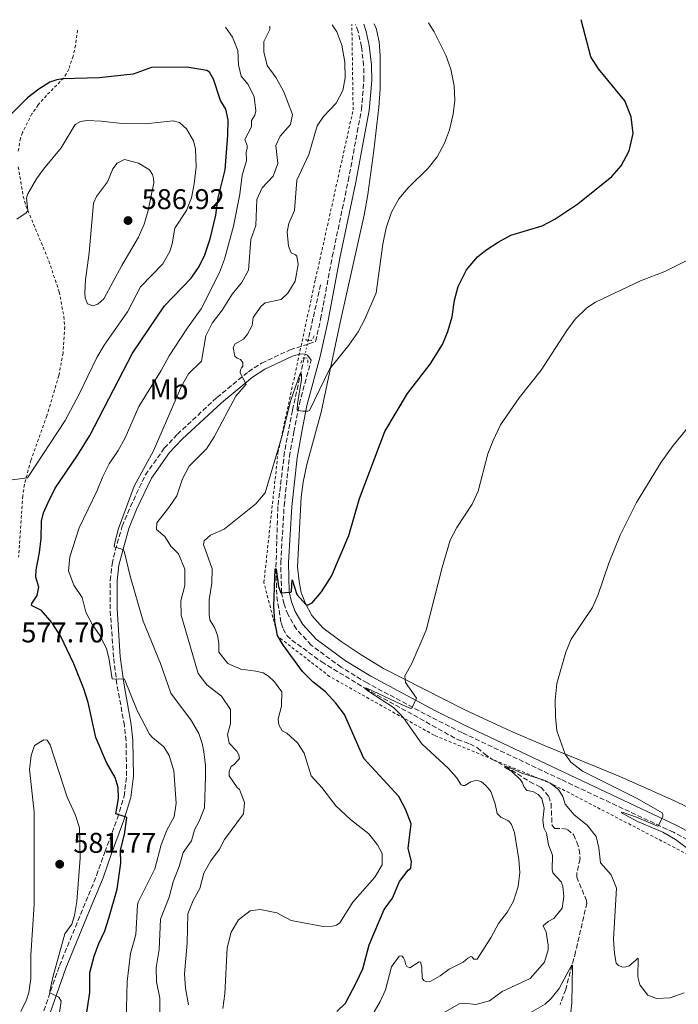
# Model space of a CAD drawing. Units: metres. Extents: x 641890 to 645358, y 4713689 to 4716073.
# Drawn here: x 644381 to 644612, y 4715712 to 4716058 of the extents above; entities that cross this region are included whole.
import ezdxf
from ezdxf.enums import TextEntityAlignment as Align

# ---------------------------------------------------------------- set-up
doc = ezdxf.new("R2010")
doc.units = ezdxf.units.M
doc.header["$MEASUREMENT"] = 0
for name, pattern in [('DGN Style 2', [1.7399219301090239, 1.043953158065414, -0.6959687720436097]), ('DGN Style 3', [2.435890702152634, 1.739921930109024, -0.6959687720436097]), ('DGN Style 5', [1.217945351076317, 0.5219765790327072, -0.6959687720436097])]:
    doc.linetypes.add(name, pattern=pattern)
for name, color, linetype, lineweight in [('Acequia sin especificar', 4, 'Continuous', 0), ('Barranco lineal', 142, 'DGN Style 3', 13), ('Barranco lineal no visto', 142, 'DGN Style 5', 0), ('Camino', 7, 'DGN Style 3', 0), ('Cota de punto acotado terreno', 7, 'Continuous', 0), ('Curva de nivel directora', 30, 'Continuous', 30), ('Curva de nivel intermedia', 30, 'Continuous', 0), ('Etiqueta de uso rústico', 92, 'Continuous', 0), ('Línea de cambio de uso (parcela vista)', 92, 'Continuous', 0), ('Margen derecho', 7, 'Continuous', 0), ('Pontón-alcantarilla (pasos de agua)', 1, 'DGN Style 2', 0), ('Punto acotado terreno (símbolo)', 7, 'Continuous', 0), ('Tela metálica o alambrada', 7, 'DGN Style 2', 0)]:
    doc.layers.add(name, color=color, linetype=linetype, lineweight=lineweight)
doc.styles.add('Style-Arial', font='arial.ttf')

# ---------------------------------------------------------------- blocks, each defined once
blk = doc.blocks.new('5PATER')
at = {"layer": 'Acequia sin especificar', "linetype": 'Continuous', "lineweight": 0}
h = blk.add_hatch(color=51, dxfattribs=at)
edge = h.paths.add_edge_path()
edge.add_ellipse((0, 0), major_axis=(-0.1095731443231308, -0.1110710700762829), ratio=0.9994222409660317, start_angle=0, end_angle=360)

msp = doc.modelspace()

# ---------------------------------------------------------------- linework, layer by layer
at = {"layer": 'Barranco lineal', "color": 142, "linetype": 'DGN Style 3', "lineweight": 13, "extrusion": (-0.01270953889243744, -0.05662579455628456, 0.998314573174213), "elevation": -274680.5667302629, "flags": 128}
msp.add_lwpolyline([(-403951.8971642202, 4734665.812012795), (-403951.8971642203, 4734645.823931348)], dxfattribs=at)
at = {"layer": 'Barranco lineal', "color": 142, "linetype": 'DGN Style 3', "lineweight": 13}
msp.add_polyline3d([(644480.7000000002, 4715939.16, 555.2299999999959), (644476.5599999997, 4715920.689999999, 554.1300000000047), (644473.8099999997, 4715906.130000001, 552.8899999999994), (644471.4600000001, 4715886.949999999, 551.8300000000017), (644470.7800000003, 4715865.109999999, 550), (644471.1100000005, 4715855.380000001, 548.8500000000058), (644472.5999999996, 4715846.130000001, 548.1600000000036), (644473.29, 4715844.09, 547.9799999999959), (644474.6600000003, 4715841.76, 547.7899999999936), (644476.3600000005, 4715840.130000001, 547.6100000000006), (644486.8300000001, 4715832.480000001, 546.8699999999953), (644502.0800000001, 4715823.199999999, 545), (644525.5999999996, 4715810.180000001, 543.1199999999953), (644534.4800000006, 4715805.189999999, 542.7899999999936), (644538.8300000001, 4715803.74, 542.1999999999971), (644541.4900000002, 4715802.310000001, 541.9199999999983), (644543.8799999999, 4715800.199999999, 541.9199999999983), (644546.5599999997, 4715798.32, 541.7400000000052), (644551.3700000001, 4715795.75, 540), (644559.8499999996, 4715790.41, 539.5399999999936), (644563.6600000003, 4715788.51, 539.2200000000012), (644566.5099999999, 4715785.289999999, 538.7100000000064), (644567.2800000003, 4715782.76, 538.4400000000023), (644567.6399999997, 4715775.09, 537.8399999999965), (644568.5800000001, 4715774.01, 537.6999999999971), (644571.04, 4715774.039999999, 537.7899999999936), (644573.0300000003, 4715773.680000001, 537.5599999999977), (644575.1200000001, 4715771.92, 537.4700000000012), (644576.3499999996, 4715769.230000001, 537.2400000000052), (644577.1600000003, 4715766.58, 537.1499999999943), (644577.4699999997, 4715763.33, 536.9700000000012), (644576.3200000003, 4715758.49, 536.8699999999953), (644576.2699999996, 4715757, 536.7400000000052), (644579.5599999997, 4715749.09, 536.279999999999), (644579.8300000001, 4715747.869999999, 536.1399999999994), (644575.9000000004, 4715730.730000001, 535.3600000000006), (644574, 4715723.789999999, 534.8500000000058), (644572.4000000004, 4715717.529999999, 533.9799999999959), (644570.5199999996, 4715712.33, 533.6600000000036)], dxfattribs=at)
at = {"layer": 'Barranco lineal no visto', "color": 142, "linetype": 'DGN Style 5', "lineweight": 0, "extrusion": (-0.01159368998356637, -0.05253390774634917, 0.9985518388593869), "elevation": -254664.1758717003, "flags": 128}
msp.add_lwpolyline([(-386966.8884762343, 4737182.750515646), (-386966.8884762342, 4737181.263471597)], dxfattribs=at)
at = {"layer": 'Barranco lineal no visto', "color": 142, "linetype": 'DGN Style 5', "lineweight": 0, "extrusion": (-0.01264350444463036, -0.05623032238721479, 0.9983377648068757), "elevation": -272772.9649931215, "flags": 128}
msp.add_lwpolyline([(-405776.7377805415, 4734598.577163726), (-405776.7377805416, 4734595.10700523)], dxfattribs=at)
at = {"layer": 'Barranco lineal no visto', "color": 142, "linetype": 'DGN Style 5', "lineweight": 0, "extrusion": (-0.01307476379909556, -0.05752896078584724, 0.9982582177084737), "elevation": -279175.2490194389, "flags": 128}
msp.add_lwpolyline([(-416697.3343604229, 4733273.20049294), (-416697.3343604229, 4733271.844469341)], dxfattribs=at)
at = {"layer": 'Camino', "color": 7, "linetype": 'DGN Style 3', "lineweight": 0}
for points in [[(644481.760000002, 4715943.859999999, 556.8399999999967), (644482.2699999993, 4715944.020000001, 556.779999999999), (644484.7199999992, 4715944.91, 556.9499999999972), (644486.4699999993, 4715952.770000001, 557.3399999999965), (644490.5599999975, 4715974.680000001, 557.6000000000059), (644496.1599999988, 4716001.290000003, 557.679999999993), (644499.3299999982, 4716018.36, 557.779999999999), (644500.77, 4716026.250000001, 557.6900000000023), (644501.6599999996, 4716036.590000001, 557.570000000007), (644501.55, 4716041.720000001, 557.5), (644500.77, 4716048.320000002, 557.4600000000065), (644499.7300000006, 4716053.220000001, 557.4100000000036), (644499.600000001, 4716053.609999999, 557.3999999999941), (644498.7100000014, 4716056.15, 557.300000000003)], [(644388.5599999971, 4715707.790000001, 580.6300000000049), (644394.8599999981, 4715725.880000004, 579.3000000000031), (644403.2299999989, 4715746.170000001, 578.0399999999938), (644407.9099999993, 4715757.590000001, 577), (644410.7999999995, 4715765.730000001, 576.0399999999936), (644415.2199999985, 4715777.66, 575.1199999999955), (644417.5300000019, 4715785.340000001, 574.2400000000052), (644418.4100000003, 4715792.490000002, 573.5099999999949), (644418.2299999992, 4715804.770000001, 572.2700000000042), (644417.6399999991, 4715810.180000001, 571.7599999999949), (644415.0199999994, 4715824.660000003, 570.1499999999943), (644413.8199999991, 4715834.09, 569.1999999999972), (644412.6599999992, 4715851.040000002, 567.2599999999949), (644412.6999999994, 4715861.040000002, 566.0700000000071), (644413.3200000008, 4715866.820000002, 565.5099999999949), (644414.4499999996, 4715871.67, 565.0399999999937), (644416.9100000004, 4715880.070000002, 564.3099999999977), (644419.7399999979, 4715886.949999999, 563.9400000000023), (644425.0100000007, 4715898.130000004, 563.3899999999995), (644431.6400000004, 4715907.450000001, 562.6499999999943), (644436.2100000012, 4715912.33, 562.1999999999972), (644450.0599999982, 4715925.210000002, 560.979999999996), (644461.1499999993, 4715934.300000002, 559.7400000000052), (644465.7499999992, 4715937.279999999, 558.8999999999943), (644475.7600000005, 4715941.990000002, 557.5099999999949), (644481.760000002, 4715943.859999999, 556.8399999999967)], [(644630.149999999, 4715761.960000001, 538.9900000000054), (644610.1700000009, 4715772.689999999, 539.8300000000019), (644570.8399999985, 4715791.17, 541.1000000000058), (644535.9999999986, 4715807.680000002, 543.279999999999), (644525.2600000009, 4715813.03, 544.3999999999943), (644502.7699999983, 4715825.08, 546.4299999999931), (644493.6399999997, 4715830.609999999, 547.2100000000064), (644483.1000000008, 4715838.380000002, 548.1399999999995), (644478.0000000002, 4715843.949999999, 548.8000000000029), (644475.0199999984, 4715849.000000001, 549.3200000000071), (644473.6200000015, 4715852.750000001, 549.6699999999984), (644472.7499999999, 4715856.689999999, 550.0200000000042), (644472.4699999981, 4715867.380000001, 551.0599999999977), (644473.6700000007, 4715887.2, 552.5399999999937), (644475.5300000003, 4715904.490000002, 553.779999999999), (644477.0500000003, 4715913.160000003, 554.6100000000006), (644478.9999999994, 4715923.03, 555.1100000000007), (644483.159999999, 4715938.33, 556.5399999999936)]]:
    msp.add_polyline3d(points, dxfattribs=at)
at = {"layer": 'Curva de nivel directora', "color": 30, "linetype": 'Continuous', "lineweight": 30, "flags": 128}
for points, elevation in [([(644532.6500000004, 4715953.58), (644533.4699999985, 4715959.330000003), (644534.6500000008, 4715964.190000001), (644537.6500000004, 4715969.990000002), (644541.419999999, 4715974.54), (644544.3699999994, 4715976.930000002), (644548.6699999999, 4715979.680000001), (644553.2199999985, 4715982.190000001), (644564.190000001, 4715985.51), (644568.5999999989, 4715987.859999999), (644576.67, 4715993.180000001), (644588.5599999989, 4716002.720000001), (644591.8600000005, 4716006.460000004), (644594.6499999998, 4716011.810000001), (644596.0499999991, 4716017.890000001), (644595.4000000008, 4716023.720000001), (644593.159999999, 4716029.29), (644583.8799999985, 4716040.5), (644581.2599999988, 4716044.770000001), (644577.8500000002, 4716057.789999999)], 550.0000000000005), ([(644403.0799999991, 4715700.210000002), (644405.4999999999, 4715716.440000001), (644405.5600000002, 4715723.530000002), (644407.0800000001, 4715729.199999999), (644408.6400000004, 4715733.650000002), (644410.7699999983, 4715738.170000002), (644412.23, 4715742.57), (644415.0700000009, 4715752.74), (644416.3699999995, 4715761.890000002), (644416.26, 4715766.410000001), (644417.6799999994, 4715771.960000001), (644418.5299999987, 4715777.710000002), (644418.2599999983, 4715778.04), (644414.5900000003, 4715779.140000001), (644415.5699999994, 4715784.59), (644415.509999999, 4715788.380000001), (644414.3499999989, 4715791.869999999), (644411.3600000005, 4715797.220000001), (644407.5999999987, 4715805.970000002), (644404.8799999985, 4715818.28), (644403.4599999991, 4715823.080000003), (644399.9299999997, 4715831.840000002), (644395.3900000001, 4715841.41), (644392.2199999985, 4715846.28), (644388.5899999985, 4715850.480000001), (644385.3499999996, 4715852.11), (644385.0599999991, 4715852.410000003), (644385.1199999994, 4715853.02), (644387.1, 4715855.78), (644387.6299999995, 4715858.730000001), (644386.5399999989, 4715862.199999999), (644386.6399999994, 4715864.79), (644387.8499999986, 4715870.850000001), (644388.4499999998, 4715875.82), (644388.5399999993, 4715881.830000001), (644389.2900000003, 4715884.810000001), (644390.7299999997, 4715888.17), (644393.4000000008, 4715893.390000002), (644401.3099999989, 4715905.11), (644405.5099999988, 4715911.930000001), (644420.489999999, 4715940.75), (644431.7599999988, 4715957.34), (644441.0300000003, 4715967.100000001), (644443.8499999989, 4715971.230000001), (644445.8299999991, 4715975.320000002), (644447.7499999994, 4715980.920000001), (644449.6699999992, 4715989.210000002), (644450.5299999998, 4715995.270000001), (644452.9699999985, 4716005.170000001), (644453.9499999996, 4716017.33), (644454.01, 4716022.680000001), (644453.2700000001, 4716026.390000002), (644451.3899999983, 4716029.490000002), (644448.8800000002, 4716036.980000001), (644447.4999999988, 4716039.390000002), (644446.5999999981, 4716039.960000001), (644439.5199999993, 4716041.140000002), (644427.1799999989, 4716041.000000001), (644420.7300000003, 4716038.7), (644408.7400000008, 4716037.439999999), (644396.0699999996, 4716036.99), (644393.9100000004, 4716036.680000001), (644391.4800000008, 4716035.820000002), (644387.5999999982, 4716033.460000001), (644383.6899999991, 4716030.340000001), (644374.699999999, 4716021.350000001)], 575.0000000000001), ([(644492.1800000002, 4715709.86), (644495.2200000001, 4715712.710000001), (644498.9500000007, 4715719.87), (644501.2100000003, 4715724.750000002), (644503.4700000001, 4715733.170000002), (644508.7199999985, 4715745.580000001), (644511.709999999, 4715749.590000001), (644514.0899999995, 4715755.470000002), (644517.1600000005, 4715759.420000002), (644518.0700000003, 4715760.140000002), (644518.3399999985, 4715762.500000002), (644517.1399999983, 4715767.000000001), (644518.2400000001, 4715775.610000002), (644516.2100000007, 4715780.800000001), (644513.9299999987, 4715785.28), (644501.6199999994, 4715798.580000003), (644494.7799999998, 4715814.010000002), (644491.7699999989, 4715818.000000001), (644488.2199999995, 4715821.930000001), (644483.6699999986, 4715825.430000001), (644480.099999999, 4715829.119999999), (644473.2100000002, 4715838.529999999), (644471.3300000004, 4715841.75), (644470.4299999997, 4715846.670000002), (644470.0399999984, 4715852.040000001), (644470.5599999992, 4715865.09), (644470.8200000008, 4715865.09), (644470.8900000001, 4715864.950000001), (644471.659999999, 4715858.930000001), (644472.5599999997, 4715856.650000001), (644475.7800000006, 4715856.890000001), (644475.9900000007, 4715856.960000004), (644476.25, 4715857.220000002), (644476.449999999, 4715861.27), (644478.0800000007, 4715856.140000002), (644481.3899999987, 4715852.49), (644482.0700000004, 4715852.500000001), (644483.4499999996, 4715853.25), (644486.7399999998, 4715857.01), (644490.3099999994, 4715862.57), (644496.4099999992, 4715876.820000002), (644500.0999999995, 4715889.779999999), (644509.029999999, 4715913.310000001), (644516.9100000003, 4715926.670000001), (644524.8799999986, 4715936.960000002), (644529.159999999, 4715943.850000001), (644531.1300000005, 4715948.439999999), (644532.6500000004, 4715953.58)], 550.0000000000001)]:
    msp.add_lwpolyline(points, dxfattribs=dict(at, elevation=elevation))
at = {"layer": 'Curva de nivel intermedia', "color": 30, "linetype": 'Continuous', "lineweight": 0, "flags": 128}
for points, elevation in [([(644453.6900000004, 4715732.17), (644455.140000001, 4715737.65), (644457.6500000011, 4715741.96), (644461.7800000017, 4715745.159999998), (644465.280000002, 4715745.560000001), (644471.0700000012, 4715744.380000001), (644476.1200000005, 4715741.789999999), (644487.35, 4715739.67), (644490.6300000012, 4715739.699999998), (644492.0100000004, 4715740.069999999), (644493.2199999995, 4715740.980000001), (644497.8100000005, 4715748.17), (644505.5100000007, 4715757.000000001), (644508.0700000002, 4715761.300000001), (644508.0700000002, 4715765.26), (644506.4299999995, 4715768.239999999), (644503.3300000015, 4715772.15), (644496.9800000014, 4715777.17), (644491.7700000012, 4715781.919999998), (644486.8499999993, 4715788.439999999), (644483.1000000008, 4715792.48), (644480.6500000011, 4715800.509999999), (644478.3900000014, 4715804.13), (644474.6200000006, 4715807.42), (644472.9599999998, 4715808.31), (644471.7500000006, 4715810.34), (644471.6000000008, 4715812.529999999), (644472.7600000009, 4715816.990000002), (644472.8400000014, 4715822), (644470.3300000012, 4715825.5), (644468.1600000008, 4715827.519999999), (644466.3300000003, 4715828.619999998), (644463.7799999999, 4715829.239999999), (644458.5000000005, 4715829.899999999), (644453.9699999997, 4715831.949999998), (644450.76, 4715835.9), (644450.7800000003, 4715839.099999999), (644450.3200000019, 4715841.73), (644449.3400000007, 4715844.309999999), (644447.6300000009, 4715847.179999999), (644447.3200000002, 4715849.249999999), (644447.3400000002, 4715854.249999999), (644448.3100000003, 4715860.09), (644448.430000001, 4715865.09), (644445.4300000013, 4715873.699999999), (644445.6500000004, 4715874.92), (644447.85, 4715876.930000001), (644452.5999999996, 4715879.100000001), (644463.770000001, 4715887.88), (644466.9600000007, 4715891.739999999), (644473.0200000004, 4715911.850000001), (644475.9100000003, 4715923.970000001), (644479.2699999998, 4715933.630000002), (644479.6000000006, 4715933.609999999), (644479.7999999995, 4715933.260000001), (644479.7500000005, 4715931.4), (644478.2999999997, 4715923.130000001), (644478.2200000016, 4715920.899999999), (644478.5999999992, 4715920.619999998), (644480.2700000011, 4715920.48), (644481.3300000007, 4715920.449999998), (644481.9200000007, 4715920.48), (644482.5800000001, 4715920.660000001), (644489.5800000007, 4715935.140000001), (644496.2999999997, 4715943.550000001), (644499.5899999999, 4715948.31), (644502.0000000015, 4715952.720000001), (644505.9600000001, 4715961.92), (644508.2800000003, 4715978.99), (644509.3900000011, 4715984.75), (644511.290000001, 4715990.210000001), (644513.9300000007, 4715994.939999998), (644517.1800000007, 4715998.749999999), (644524.1499999999, 4716005.73), (644527.3000000016, 4716009.63), (644529.8899999999, 4716014.42), (644531.64, 4716019.100000001), (644532.9400000009, 4716024.619999999), (644533.5500000011, 4716029.61), (644533.35, 4716034.609999998), (644532.0800000003, 4716040.380000002), (644530.4100000008, 4716045.31), (644526.230000001, 4716053.550000001), (644524.2599999995, 4716056.680000001)], 555), ([(644475.2799999999, 4715986.300000001), (644477.3400000008, 4715990.880000001), (644478.0899999996, 4716001.539999999), (644482.2900000017, 4716010.529999998), (644485.3000000003, 4716020.569999998), (644487.4400000017, 4716023.850000001), (644491.940000001, 4716028.49), (644494.2600000012, 4716032.909999999), (644495.0600000013, 4716037.38), (644494.9600000007, 4716042.890000001), (644493.9300000003, 4716048.849999999), (644492.1399999999, 4716053.52), (644490.4900000005, 4716055.980000001)], 560), ([(644418.2100000014, 4715706.26), (644418.6100000015, 4715720.38), (644419.8099999995, 4715730.21), (644421.6, 4715736.849999999), (644422.2500000002, 4715747.13), (644422.4900000016, 4715748.16), (644428.2699999998, 4715759.849999999), (644430.5499999997, 4715768.289999999), (644432.5700000002, 4715773.42), (644435.1400000006, 4715778.069999999), (644435.8200000002, 4715782.929999999), (644434.9999999999, 4715794.199999998), (644433.3400000012, 4715799.659999999), (644431.4400000013, 4715802.71), (644427.540000001, 4715805.909999998), (644426.5000000016, 4715807.130000002), (644422.1200000006, 4715815.399999999), (644417.7199999995, 4715826.449999998), (644413.3200000008, 4715826.529999998), (644412.1800000007, 4715833.849999999), (644411.3499999993, 4715837.069999999), (644409.1900000002, 4715841.569999998), (644406.4800000011, 4715845.489999999), (644404.0800000007, 4715849.880000002), (644402.8300000011, 4715855.09), (644399.9200000009, 4715859.380000001), (644398.0099999999, 4715864.41), (644398.5000000015, 4715869.289999999), (644401.8099999997, 4715879.550000001), (644408.1399999995, 4715892.66), (644410.0199999993, 4715897.470000001), (644412.2800000014, 4715901.930000001), (644415.4900000012, 4715906.680000001), (644417.9200000007, 4715911.05), (644422.6600000015, 4715922.130000002), (644430.5000000005, 4715934.7), (644433.3400000012, 4715939.899999999), (644439.7400000006, 4715949.710000001), (644444.5400000017, 4715956.390000001), (644451.0199999993, 4715969.059999999), (644452.6900000012, 4715973.769999999), (644455.9299999999, 4715985.349999999), (644458.1699999997, 4715996.539999999), (644458.9000000006, 4716003.3), (644460.4200000005, 4716008.250000001), (644460.3600000001, 4716011.279999999), (644460.7100000011, 4716012.63), (644460.7200000001, 4716013.619999999), (644459.9100000008, 4716015.77), (644462.2700000012, 4716020.180000001), (644462.26, 4716022.399999999), (644463.3700000009, 4716024.25), (644463.7900000011, 4716025.810000001), (644463.1800000009, 4716030.770000001), (644461.0700000009, 4716035.06), (644458.6500000001, 4716038.019999999), (644457.6500000011, 4716041.91), (644457.4800000011, 4716047.02), (644455.6000000014, 4716051.649999999), (644453.1200000005, 4716055.21)], 570.0000000000001), ([(644467.7000000004, 4716041.67), (644466.5200000004, 4716046.539999999), (644466.5600000005, 4716050.179999998), (644468.6399999993, 4716054.4), (644468.6399999993, 4716055.529999999)], 565.0000000000001), ([(644430.1000000002, 4715703.03), (644430.0100000009, 4715714.480000001), (644428.8399999996, 4715720.220000001), (644428.7500000002, 4715725.220000001), (644429.8800000012, 4715731.550000001), (644430.3500000006, 4715742.249999999), (644433.300000001, 4715749.96), (644434.7500000016, 4715755.349999999), (644436.8400000016, 4715760.680000001), (644438.3000000011, 4715765.57), (644441.150000001, 4715769.71), (644442.1800000013, 4715773.51), (644443.9000000004, 4715776.619999999), (644445.78, 4715781.269999998), (644446.1399999999, 4715792.29), (644446.0900000008, 4715796.069999999), (644445.5200000008, 4715801.029999999), (644444.9199999995, 4715803.869999998), (644443.6900000002, 4715807.410000001), (644441.1800000002, 4715811.74), (644433.9800000006, 4715821.52), (644430.2600000012, 4715831.92), (644424.2300000007, 4715846.800000002), (644419.6799999998, 4715862.539999999), (644417.5800000011, 4715871.369999998), (644417.2700000004, 4715871.75), (644416.3400000005, 4715872.159999999), (644414.0899999996, 4715872.850000001), (644414.2400000016, 4715874.41), (644415.6100000017, 4715879.220000001), (644421.0099999999, 4715894.09), (644427.8400000005, 4715906.499999999), (644437.6300000006, 4715929.239999999), (644440.1699999997, 4715933.550000001), (644444.6800000003, 4715937.980000001), (644446.2300000016, 4715946.859999999), (644448.4600000001, 4715951.329999999), (644451.9800000006, 4715955.930000001), (644455.3800000001, 4715961.459999999), (644458.7400000019, 4715965.470000001), (644461.1100000012, 4715969.890000001), (644462.040000001, 4715980.720000001), (644463.7900000011, 4715985.529999998), (644464.0700000006, 4715994.71), (644465.9500000003, 4715998.789999999), (644469.7700000004, 4716002.910000001), (644471.4000000019, 4716007.359999998), (644470.7900000017, 4716013.619999999), (644472.2200000001, 4716016.880000001), (644475.860000001, 4716021.029999999), (644476.5600000008, 4716024.5), (644473.6000000013, 4716032.489999999), (644470.8200000008, 4716037.390000001), (644467.7000000004, 4716041.67)], 565.0000000000001), ([(644375.5900000009, 4715896.050000002), (644383.6799999999, 4715897.109999998), (644396.8499999996, 4715917.179999998), (644401.6799999999, 4715926.230000001), (644407.9899999998, 4715939.310000001), (644410.5600000003, 4715943.59), (644418.7200000009, 4715955.259999999), (644423.2800000008, 4715964.060000001), (644431.0900000005, 4715972.11), (644433.5800000004, 4715976.439999999), (644434.4500000001, 4715979.100000001), (644435.2900000003, 4715984.600000001), (644439.4299999999, 4715990.899999999), (644441.2100000014, 4715995.249999999), (644442.1600000013, 4716000.159999999), (644442.8099999995, 4716006.179999999), (644442.5999999995, 4716012.320000002), (644441.8300000004, 4716015.27), (644439.420000001, 4716019.470000002), (644436.9100000008, 4716021.720000001), (644434.7600000006, 4716022.350000001), (644425.0100000007, 4716021.310000001), (644416.9100000004, 4716021.329999999), (644409.55, 4716022.189999999), (644404.4900000017, 4716022.369999998)], 580.0000000000001), ([(644404.4900000017, 4716022.369999998), (644402.1900000018, 4716022.06), (644400.3700000001, 4716020.980000001), (644395.4500000004, 4716012.830000001), (644389.25, 4716005.369999999), (644386.8099999992, 4716001.919999998), (644383.7300000014, 4715996.679999999), (644383.3499999992, 4715995.310000001), (644383.7800000006, 4715990.83), (644383.1799999994, 4715989.989999999), (644379.8900000014, 4715987.850000001)], 580.0000000000001), ([(644417.7000000017, 4716008.74), (644415.0599999997, 4716007.490000002), (644413.5399999998, 4716005.470000001), (644411.6800000002, 4716000.92), (644407.9100000015, 4715995.800000001), (644406.7699999994, 4715993.36), (644405.3099999998, 4715975.949999998), (644403.9599999997, 4715966.560000001), (644403.8000000011, 4715961.970000002), (644403.8700000005, 4715960.230000001), (644404.7199999997, 4715958.119999998), (644406.5900000005, 4715957.369999999), (644408.3000000005, 4715957.939999999), (644410.4200000018, 4715959.800000001), (644416.7200000006, 4715971.5), (644422.5300000019, 4715981.449999998), (644424.5200000012, 4715986.029999998), (644426.0200000011, 4715990.890000001), (644427.9500000001, 4716000.510000001), (644427.8800000007, 4716002.100000001), (644427.4600000004, 4716003.499999999), (644426.4000000011, 4716005.140000001), (644422.5499999998, 4716007.41), (644417.7000000017, 4716008.74)], 585), ([(644440.1699999997, 4715712.199999998), (644439.0499999999, 4715718.06), (644438.7300000002, 4715723.06), (644439.64, 4715733.819999999), (644439.8900000004, 4715744.109999998), (644441.8000000014, 4715748.730000001), (644444.1200000015, 4715753), (644445.4500000015, 4715758.310000001), (644447.9700000006, 4715762.630000001), (644450.9500000001, 4715766.769999999), (644452.7100000014, 4715770.189999999), (644459.4300000003, 4715779.16), (644459.7499999999, 4715783.099999999), (644458.0600000002, 4715787.759999999), (644457.1799999995, 4715788.449999999), (644454.3699999999, 4715792.529999999), (644454.3400000008, 4715793.990000002), (644455.0500000016, 4715795.759999999), (644456.3099999999, 4715796.65), (644457.9500000007, 4715798.56), (644457.7600000006, 4715799.919999998), (644457.0200000008, 4715801.199999999), (644454.3400000008, 4715803.990000002), (644453.780000002, 4715806.99), (644454.8799999994, 4715810.779999999), (644454.8600000015, 4715815.789999999), (644451.6600000008, 4715820.429999999), (644446.5300000011, 4715824.38), (644443.5600000005, 4715828.41), (644437.5400000013, 4715848.869999999), (644437.4100000015, 4715853.869999999), (644438.8900000012, 4715859.31), (644438.8300000009, 4715864.989999999), (644436.6600000005, 4715870.439999999), (644433.9600000004, 4715873.060000001), (644431.8100000002, 4715876.439999999), (644428.8399999996, 4715878.939999999), (644429.0600000009, 4715881.300000002), (644433.2200000006, 4715886.61), (644436.01, 4715890.749999999), (644437.9900000005, 4715896.749999999), (644440.3399999996, 4715901.17), (644446.4000000014, 4715907.25), (644449.1799999997, 4715911.420000001), (644456.7000000011, 4715925.720000001), (644460.310000001, 4715929.939999999), (644458.2800000014, 4715933.869999998), (644458.4000000021, 4715934.930000001), (644458.7199999995, 4715935.659999998), (644459.1599999998, 4715936.210000001), (644459.1399999997, 4715937.46), (644458.3500000007, 4715938.550000001), (644457.1399999993, 4715939.069999999), (644456.3300000001, 4715939.74), (644455.74, 4715942.769999999), (644456.5300000012, 4715944.099999999), (644459.4400000015, 4715945.750000001), (644460.8499999996, 4715947.409999999), (644462.4099999998, 4715950.519999999), (644462.7899999998, 4715953.350000001), (644465.5599999991, 4715957.230000001), (644467.0299999999, 4715958.429999999), (644472.6600000004, 4715959.57), (644475.0000000006, 4715961.810000001), (644477.570000001, 4715966.100000001), (644478.6200000015, 4715971.869999998), (644478.1100000021, 4715974.810000001), (644477.6800000005, 4715975.25), (644476.0900000012, 4715975.949999998), (644475.2300000008, 4715978.359999999), (644474.7300000001, 4715983.34), (644475.2799999999, 4715986.300000001)], 560), ([(644552.0600000008, 4715776.8), (644549.6700000013, 4715777.989999999), (644548.4199999997, 4715779.31), (644547.6900000009, 4715782.649999999), (644546.1200000017, 4715786.95), (644544.3499999993, 4715789.16), (644542.8700000019, 4715790.339999998), (644541.8800000016, 4715790.75), (644540.82, 4715790.83), (644539.11, 4715790.359999998), (644537, 4715789.149999999), (644536.4400000012, 4715789.140000001), (644535.7999999997, 4715789.390000001), (644534.0899999999, 4715791.960000001), (644531.2500000012, 4715795.05), (644521.9600000017, 4715803.67), (644515.4999999999, 4715812.889999999), (644513.9400000018, 4715814.640000001), (644512.0100000007, 4715816.51), (644503.3899999997, 4715822.069999999), (644501.9600000014, 4715823.100000001), (644501.9800000014, 4715823.289999999), (644502.640000001, 4715823.249999999), (644514.7700000012, 4715817.480000001), (644518.1500000008, 4715816.11), (644518.4500000002, 4715816.239999999), (644520.0900000009, 4715819.779999998), (644516.2599999999, 4715825.189999999), (644515.9900000015, 4715827.639999999), (644518.4500000002, 4715831.91), (644523.4800000016, 4715843.649999999), (644529.0600000008, 4715865.609999998), (644531.8700000002, 4715875.179999999), (644534.2199999995, 4715879.59), (644539.6100000007, 4715887.789999999), (644541.7000000007, 4715892.350000001), (644545.1500000019, 4715905.529999998), (644546.9300000009, 4715910.199999998), (644549.5599999995, 4715915.619999998), (644556.0599999994, 4715925.16), (644563.8500000013, 4715934.87), (644572.7800000008, 4715948.720000001), (644575.7600000004, 4715952.730000001), (644579.8500000007, 4715956.67), (644582.8500000003, 4715958.730000001), (644598.6799999998, 4715966.220000001), (644607.2000000003, 4715969.449999998), (644616.0300000015, 4715973.930000001)], 545), ([(644622.5600000005, 4715761.410000001), (644610.8700000005, 4715770.220000001), (644606.5200000008, 4715772.699999998), (644597.6300000015, 4715776.519999999), (644591.9400000008, 4715779.529999999), (644591.9299999997, 4715779.720000002), (644592.5900000012, 4715779.649999999), (644597.2900000019, 4715777.939999999), (644604.65, 4715774.88), (644604.9800000008, 4715775.01), (644606.4600000004, 4715778.310000001), (644606.4900000017, 4715778.970000001), (644606.2000000012, 4715779.489999999), (644597.5199999998, 4715784.489999999), (644578.2700000004, 4715794.149999999), (644574.2500000015, 4715797.24), (644572.1900000006, 4715800.140000001), (644569.360000001, 4715808.32), (644568.8300000012, 4715813.300000001), (644568.7599999997, 4715819.099999999), (644569.3099999997, 4715824.91), (644572.4200000009, 4715835.84), (644574.3400000009, 4715840.46), (644581.7599999995, 4715851.529999998), (644583.8400000005, 4715856.079999999), (644587.570000001, 4715867.060000001), (644591.5000000005, 4715876.92), (644597.3000000007, 4715888.349999999), (644605.9400000019, 4715902.599999998), (644610.1500000008, 4715908.42), (644617.7000000012, 4715917.679999999)], 540.0000000000001), ([(644389.3799999997, 4715805.16), (644386.1600000011, 4715803.159999999), (644384.8899999993, 4715799.659999999), (644384.3200000015, 4715794.67), (644385.9800000022, 4715779.849999999), (644385.9500000009, 4715747.310000001), (644384.8300000011, 4715729.630000001), (644384.810000001, 4715721.390000001), (644384.1100000015, 4715716.449999998), (644383.3400000003, 4715713.929999999), (644381.3300000008, 4715709.850000001)], 580.0000000000001), ([(644392.2000000007, 4715691.32), (644395.4100000003, 4715713.49), (644394.6600000014, 4715714.890000001), (644391.5400000011, 4715716.359999998), (644391.4400000006, 4715716.949999998), (644392.5100000012, 4715721.819999999), (644396.7699999993, 4715737.119999999), (644399.1699999998, 4715740.46), (644400.1100000008, 4715743.55), (644400.9600000002, 4715748.46), (644402.070000001, 4715763.609999998), (644401.9300000003, 4715774.25), (644400.3700000001, 4715778.99), (644397.5899999995, 4715784.960000001), (644391.6399999994, 4715803.4), (644390.5800000001, 4715804.99), (644389.3799999997, 4715805.16)], 580.0000000000001), ([(644571.7800000017, 4715750.159999999), (644571.3600000015, 4715753.730000001), (644570.8200000006, 4715755.3), (644567.9500000007, 4715758.429999999), (644567.6300000009, 4715759.66), (644567.7899999997, 4715764.67), (644566.4200000018, 4715768.289999999), (644565.7000000019, 4715772.42), (644564.7300000018, 4715774.25), (644564.41, 4715776.980000001), (644564.8200000012, 4715781.160000001), (644564.0900000005, 4715784.509999999), (644562.7900000019, 4715785.899999999), (644560.9099999998, 4715786.960000001), (644558.8300000011, 4715787.31), (644557.7200000002, 4715788.779999998), (644557.2700000008, 4715790.039999999), (644556.5900000014, 4715791.099999999), (644553.5400000004, 4715793.990000002), (644550.9699999999, 4715795.499999999), (644551.37, 4715795.75), (644552.7400000002, 4715795.470000001), (644557.0099999993, 4715793.480000001), (644565.1600000011, 4715790.81), (644566.9699999993, 4715789.930000001), (644569.8400000016, 4715787.720000001), (644571.3900000005, 4715785.210000001), (644572.250000001, 4715782.52), (644575.4299999995, 4715778.779999998), (644579.910000001, 4715775.15), (644583.0600000004, 4715771.259999999), (644584.0000000015, 4715767.230000001), (644584.6200000006, 4715762.019999999), (644588.3200000019, 4715757.720000001), (644590.2599999999, 4715753.100000001), (644589.1600000003, 4715735.179999999), (644589.5, 4715730.189999999), (644590.1300000002, 4715726.789999999), (644590.8900000004, 4715725.9), (644592.4600000017, 4715725.38), (644593.5200000011, 4715725.429999999), (644594.660000001, 4715725.859999998), (644597.8200000015, 4715728.509999999), (644597.740000001, 4715721.96), (644598.3700000015, 4715719.210000001), (644601.1900000023, 4715715.560000001), (644604.260000001, 4715714.420000001), (644609.0199999998, 4715714.640000001), (644613.9900000008, 4715716.41)], 540.0000000000001), ([(644505.2400000005, 4715709.689999999), (644507.3500000003, 4715713.33), (644509.2000000011, 4715717.42), (644511.3400000001, 4715725.509999999), (644513.990000001, 4715729.220000001), (644514.3600000021, 4715729.32), (644515.0000000015, 4715729.26), (644515.5300000011, 4715728.63), (644516.0099999994, 4715727.669999998), (644516.1700000004, 4715726.570000002), (644516.7300000014, 4715725.609999999), (644517.7700000008, 4715725.149999999), (644520.9900000016, 4715727.219999999), (644521.4299999997, 4715727.159999999), (644521.9500000007, 4715725.399999999), (644522.0800000002, 4715721.470000001), (644522.6800000014, 4715720.659999999), (644523.5599999998, 4715720.25), (644525.0599999997, 4715720.410000001), (644528.3299999997, 4715722.34), (644531.5000000015, 4715724.689999999), (644536.4800000014, 4715727.069999999), (644538.0800000018, 4715728.529999999), (644539.11, 4715729.07), (644539.4600000009, 4715729.000000001), (644539.7500000015, 4715728.769999998), (644540.1600000006, 4715728.189999999), (644541.3300000017, 4715728.23), (644546.2600000004, 4715735.859999998), (644548.850000001, 4715740.720000001), (644551.9600000001, 4715744.77), (644554.0499999999, 4715748.519999999), (644555.7700000011, 4715753.67), (644556.3600000012, 4715758.639999999), (644555.9600000011, 4715763.159999998), (644554.4099999998, 4715772.619999998), (644553.3500000003, 4715775.479999999), (644552.7300000011, 4715776.319999999), (644552.0600000008, 4715776.8)], 545), ([(644529.5500000003, 4715709.4), (644535.0300000008, 4715712.489999999), (644536.8500000002, 4715712.720000001), (644540.8400000001, 4715712.230000001), (644545.6500000001, 4715713.52), (644550.1299999994, 4715716.800000001), (644559.9300000007, 4715721.449999998), (644564.9300000009, 4715727.159999999), (644566.3099999999, 4715731.460000002), (644566.3099999999, 4715733.06), (644565.55, 4715737.7), (644564.5300000008, 4715739.869999998), (644566.3200000012, 4715741.42), (644568.2600000012, 4715742.390000001), (644571.2000000007, 4715746.12), (644571.7800000017, 4715750.159999999)], 540.0000000000001), ([(644452.1400000014, 4715710.909999999), (644452.8400000011, 4715716.01), (644453.6900000004, 4715732.17)], 555.0000000000001), ([(644556.2500000016, 4715707.289999999), (644565.1900000002, 4715712.399999999), (644567.3499999993, 4715714.420000001), (644570.1000000008, 4715717.909999999), (644574.5199999998, 4715726.2), (644574.8200000015, 4715726.079999999), (644574.8300000004, 4715725.679999999), (644574.5600000002, 4715712.8), (644574.0999999995, 4715708.499999999)], 535)]:
    msp.add_lwpolyline(points, dxfattribs=dict(at, elevation=elevation))
at = {"layer": 'Línea de cambio de uso (parcela vista)', "color": 92, "linetype": 'Continuous', "lineweight": 0}
msp.add_polyline3d([(644634.5999999996, 4715772.060000001, 536.2299999999959), (644610.5199999996, 4715783.689999999, 537.7899999999936), (644591.3700000001, 4715792.289999999, 538.9900000000052), (644565.1600000003, 4715803.01, 540.3699999999953), (644553.1500000004, 4715808.130000001, 541.2899999999936), (644536.9900000002, 4715815.619999999, 542.6199999999953), (644508.5, 4715830.15, 545.8800000000047), (644500.6399999997, 4715834.930000001, 547.029999999999), (644493.6799999997, 4715839.630000001, 547.8099999999977), (644487.1799999997, 4715844.480000001, 548.820000000007), (644483.4000000004, 4715848.800000001, 549.4199999999983), (644481.1500000004, 4715852.930000001, 550.070000000007), (644479.6799999997, 4715856.84, 550.4799999999959), (644478.9199999999, 4715860.67, 550.75), (644478.4000000004, 4715865.789999999, 551.2599999999948), (644479.5899999999, 4715890.289999999, 552.5500000000029), (644480.3399999999, 4715895.529999999, 552.8699999999953), (644481.5700000003, 4715901.76, 553.3300000000017), (644486.5999999996, 4715920.050000001, 554.0599999999977), (644493.3600000005, 4715951.600000001, 555.9499999999971), (644501.6900000004, 4715989.189999999, 556.320000000007), (644502.9900000002, 4715996.439999999, 556.5500000000029), (644505.1200000001, 4716011.859999999, 557.1399999999994), (644506.9199999999, 4716027.140000001, 557.6499999999943), (644507.3700000001, 4716033.380000001, 557.7899999999936), (644507.3899999997, 4716045.220000001, 557.5599999999977), (644506.9400000004, 4716050, 557.3300000000017), (644506.1900000004, 4716053.74, 557.2100000000064), (644506.0499999998, 4716054.430000001, 557.1900000000023), (644505.29, 4716056.289999999, 557.1100000000006)], dxfattribs=at)
at = {"layer": 'Margen derecho', "color": 7, "linetype": 'Continuous', "lineweight": 0, "extrusion": (0.3070028707916602, 0.1241030747257169, 0.9435823568556708), "elevation": 783645.7685916274, "flags": 128}
msp.add_lwpolyline([(4130680.975054406, -2231328.006403383), (4130680.257834121, -2231328.67077908), (4130678.172238118, -2231329.274756986)], dxfattribs=at)
at = {"layer": 'Margen derecho', "color": 7, "linetype": 'Continuous', "lineweight": 0}
for points in [[(644631.6000000018, 4715764.28, 538.9900000000054), (644611.399999998, 4715775.130000004, 539.8300000000019), (644572.010000002, 4715793.640000002, 541.1000000000058), (644537.19, 4715810.140000002, 543.279999999999), (644526.5100000004, 4715815.460000002, 544.3999999999943), (644504.1200000005, 4715827.449999999, 546.4299999999931), (644495.1599999998, 4715832.880000001, 547.2100000000064), (644484.9299999992, 4715840.42, 548.1399999999995), (644480.2100000008, 4715845.580000001, 548.8000000000029), (644477.4899999984, 4715850.180000001, 549.3200000000071), (644476.239999999, 4715853.529999999, 549.6699999999984), (644475.4699999979, 4715857.020000001, 550.0200000000042), (644475.1999999996, 4715867.330000001, 551.0599999999977), (644476.390000001, 4715886.970000002, 552.5399999999937), (644478.2300000006, 4715904.109999999, 553.779999999999), (644479.7300000002, 4715912.660000001, 554.6100000000006), (644481.6599999992, 4715922.410000001, 555.1100000000007), (644486.3500000008, 4715939.670000001, 556.7299999999959), (644489.1499999971, 4715952.220000002, 557.3399999999965), (644493.2399999974, 4715974.15, 557.6000000000059), (644498.8399999988, 4716000.760000001, 557.679999999993), (644502.0199999994, 4716017.870000001, 557.779999999999), (644503.479999999, 4716025.890000001, 557.6900000000023), (644504.390000001, 4716036.500000001, 557.570000000007), (644504.2800000014, 4716041.91, 557.5), (644503.4699999979, 4716048.770000001, 557.4600000000065), (644502.4200000018, 4716053.66, 557.4100000000036), (644502.3599999992, 4716053.960000004, 557.4100000000036), (644501.5799999969, 4716056.210000001, 557.330000000002)], [(644390.8399999993, 4715707.060000002, 580.6300000000049), (644397.1000000001, 4715725.030000002, 579.3000000000031), (644405.4499999986, 4715745.260000002, 578.0399999999938), (644410.149999999, 4715756.730000001, 577), (644413.0500000003, 4715764.910000001, 576.0399999999936), (644417.4899999973, 4715776.9, 575.1199999999955), (644419.8799999988, 4715784.84, 574.2400000000052), (644420.8099999987, 4715792.359999999, 573.5099999999949), (644420.6200000008, 4715804.920000001, 572.2700000000042), (644420.0100000006, 4715810.52, 571.7599999999949), (644417.3900000011, 4715825.02, 570.1499999999943), (644416.2100000008, 4715834.32, 569.1999999999972), (644415.0599999975, 4715851.12, 567.2599999999949), (644415.1, 4715860.91, 566.0700000000071), (644415.6900000002, 4715866.42, 565.5099999999949), (644419.1700000025, 4715879.280000002, 564.3099999999977), (644421.9299999984, 4715885.980000001, 563.9400000000023), (644427.0899999995, 4715896.910000003, 563.3899999999995), (644433.5, 4715905.930000001, 562.6499999999943), (644437.8999999987, 4715910.630000002, 562.1999999999972), (644451.6400000007, 4715923.400000001, 560.979999999996), (644462.5700000008, 4715932.359999999, 559.7400000000052), (644466.9200000004, 4715935.180000001, 558.8999999999943), (644476.6299999978, 4715939.750000001, 557.5099999999949), (644479.3700000005, 4715940.600000001, 557.1999999999971), (644480.9999999999, 4715940.480000001, 556.9600000000064)]]:
    msp.add_polyline3d(points, dxfattribs=at)
at = {"layer": 'Pontón-alcantarilla (pasos de agua)', "color": 1, "linetype": 'DGN Style 2', "lineweight": 0, "extrusion": (-0.04401362193802109, 0.3903058146683775, 0.9196326288904452), "elevation": 1812807.11171408, "flags": 128}
msp.add_lwpolyline([(-1168876.685137226, -4242988.958181654), (-1168876.003965252, -4242989.085479502), (-1168875.695981867, -4242989.900185729)], dxfattribs=at)
at = {"layer": 'Pontón-alcantarilla (pasos de agua)', "color": 1, "linetype": 'DGN Style 2', "lineweight": 0, "extrusion": (-0.06732404063992457, 0.1277326209993654, 0.989521021042275), "elevation": 559542.070503852, "flags": 128}
msp.add_lwpolyline([(-2769037.687149492, -3830777.67231037), (-2769036.118880199, -3830776.702706623), (-2769035.098793782, -3830777.326023318)], dxfattribs=at)
at = {"layer": 'Pontón-alcantarilla (pasos de agua)', "color": 1, "linetype": 'DGN Style 2', "lineweight": 0, "extrusion": (0.05861424366792591, -0.1143865849073354, 0.9917056416258173), "elevation": -501112.3239892867, "flags": 128}
msp.add_lwpolyline([(2724199.313030203, 3870793.582231856), (2724200.878671116, 3870794.982684831), (2724201.220753443, 3870794.749276001)], dxfattribs=at)
at = {"layer": 'Pontón-alcantarilla (pasos de agua)', "color": 1, "linetype": 'DGN Style 2', "lineweight": 0, "extrusion": (0.06678461259171949, -0.129709040395335, 0.9893004499951951), "elevation": -568107.7857875205, "flags": 128}
msp.add_lwpolyline([(2731786.492822465, 3856168.298297092), (2731787.482154149, 3856167.612860867), (2731786.476207084, 3856165.350921324)], dxfattribs=at)
at = {"layer": 'Tela metálica o alambrada', "color": 7, "linetype": 'DGN Style 2', "lineweight": 0}
for points in [[(644620.5499999998, 4715641.449999999, 529.9199999999983), (644688.3600000005, 4715631.4, 539.4499999999971), (644682.5999999996, 4715670.939999999, 540), (644675.1900000004, 4715693.600000001, 541.4700000000012), (644659.54, 4715724.5, 539.4799999999959), (644638.1299999999, 4715751.689999999, 538.7299999999959), (644620.0199999996, 4715762.4, 540.1999999999971), (644567.7300000006, 4715789.59, 540), (644526.2599999999, 4715806.75, 544.9199999999983), (644489.6200000001, 4715827.350000001, 548.3600000000006), (644471.5, 4715841.350000001, 550.0200000000041), (644466.5599999997, 4715860.310000001, 551.0399999999936), (644471.5099999999, 4715905.82, 554.9499999999971), (644484.6799999997, 4715966.789999999, 558.8000000000029), (644497.8600000005, 4716026.109999999, 559.1999999999971), (644497.4100000003, 4716056.130000001, 557.9400000000023)], [(644401.1900000004, 4716054.140000001, 571.3300000000017), (644400.5300000003, 4716048.84, 572.5399999999936), (644399.6500000004, 4716045.02, 573.3699999999953), (644398.1399999997, 4716040.449999999, 574.3300000000017), (644396.3700000001, 4716037.289999999, 574.9799999999959), (644390.29, 4716031.199999999, 575.3899999999994), (644387.4199999999, 4716027.869999999, 575.5800000000017), (644385.2300000006, 4716024.77, 575.8500000000058), (644381.8899999997, 4716018.180000001, 576.2599999999948), (644381.1900000004, 4716016.17, 576.5899999999965), (644380.2999999998, 4716011.140000001, 577.179999999993)], [(644380.4199999999, 4716006.16, 577.9700000000012), (644382.1500000004, 4715995.779999999, 579.3399999999965), (644383.1100000005, 4715992.430000001, 579.7599999999948), (644391.1600000003, 4715973.119999999, 582.6499999999943), (644394.7599999999, 4715962.300000001, 583.6199999999953), (644396.4400000004, 4715953.640000001, 583.8000000000029), (644396.7000000002, 4715950.02, 583.8000000000029), (644396.1500000004, 4715940.859999999, 583.6699999999983), (644394.6200000001, 4715932.9, 583.3000000000029), (644390.4699999997, 4715918.84, 582.6100000000006), (644384.8399999999, 4715903.189999999, 580.7700000000041), (644382.5599999997, 4715894.710000001, 579.7100000000064), (644382.0099999999, 4715890.730000001, 579.4400000000023), (644380.5099999999, 4715869.210000001, 578.1999999999971)]]:
    msp.add_polyline3d(points, dxfattribs=at)

# ---------------------------------------------------------------- block references
at = {"layer": 'Punto acotado terreno (símbolo)', "color": 7, "linetype": 'Continuous', "lineweight": 0, "xscale": 10, "yscale": 10, "zscale": 10}
for p in [(644418.9099999988, 4715987.330000003, 586.9199999999987), (644394.9400000009, 4715761.490000002, 581.7700000000041)]:
    msp.add_blockref('5PATER', p, dxfattribs=at)

# ---------------------------------------------------------------- texts
at = {"layer": 'Cota de punto acotado terreno', "color": 7, "linetype": 'Continuous', "lineweight": 0, "style": 'Style-Arial'}
for s, p in [('586.92', (644423.6799999991, 4715991.33, 586.9199999999983)), ('577.70', (644381.480000001, 4715839.310000001, 577.6999999999971)), ('581.77', (644399.7100000011, 4715765.489999999, 581.7700000000041))]:
    msp.add_text(s, height=7.000000000000002, dxfattribs=at).set_placement(p)
at = {"layer": 'Etiqueta de uso rústico', "color": 92, "linetype": 'Continuous', "lineweight": 0, "style": 'Style-Arial'}
msp.add_text('Mb', height=7.000000000000002, dxfattribs=at).set_placement((644433.3002462449, 4715928.110010001, 567.4100000000036), align=Align.MIDDLE_CENTER)

doc.saveas('drawing.dxf')
